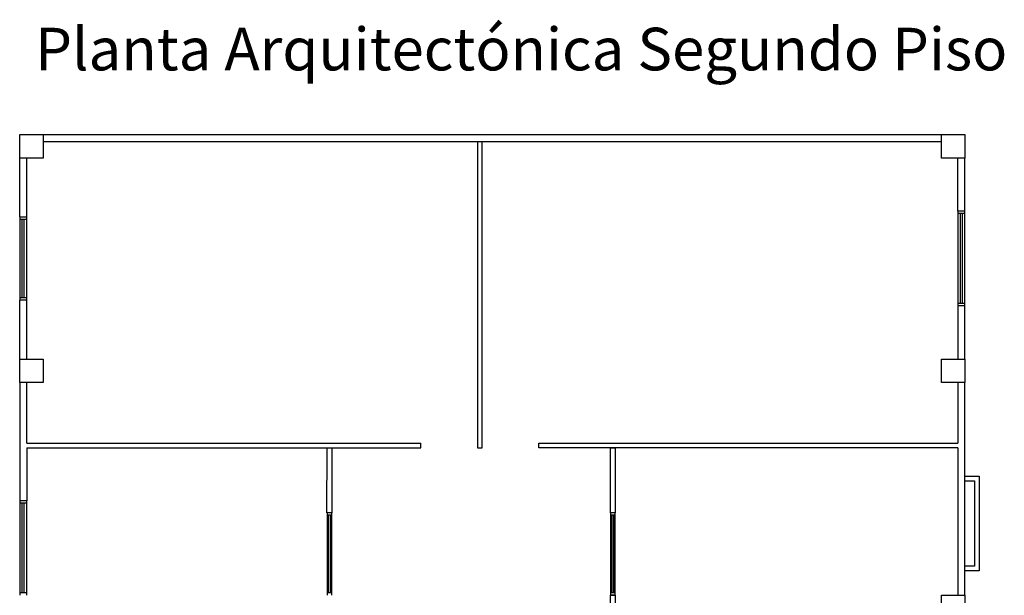
# Model space of a CAD drawing. Units: millimetres. Extents: x 3446 to 3795, y 1318 to 1620.
# Drawn here: x 3516 to 3537, y 1343 to 1355 of the extents above; entities that cross this region are included whole.
import ezdxf

# ---------------------------------------------------------------- set-up
doc = ezdxf.new("R2010")
doc.units = ezdxf.units.MM
doc.layers.add('Cotas1', color=250, linetype='Continuous', lineweight=15)
doc.layers.add('muros', color=5, linetype='Continuous')
doc.styles.get("Standard").update_dxf_attribs({"font": 'arial.ttf'})

msp = doc.modelspace()

# ---------------------------------------------------------------- linework, layer by layer
at = {"layer": 'muros', "color": 252}
for p, q in [((3516.454, 1353.018), (3536.454, 1353.018)), ((3516.954, 1352.868), (3535.954, 1352.868)), ((3536.454, 1351.396), (3536.304, 1351.396)), ((3536.304, 1351.396), (3536.304, 1349.396)), ((3536.454, 1351.346), (3536.304, 1351.346)), ((3536.359, 1349.446), (3536.359, 1351.346)), ((3536.399, 1349.446), (3536.399, 1351.346)), ((3536.454, 1349.396), (3536.454, 1351.396)), ((3516.454, 1351.274), (3516.454, 1349.513)), ((3516.604, 1351.224), (3516.454, 1351.224)), ((3516.509, 1349.563), (3516.509, 1351.224)), ((3516.549, 1349.563), (3516.549, 1351.224)), ((3516.604, 1349.513), (3516.604, 1351.274)), ((3516.604, 1349.563), (3516.454, 1349.563)), ((3516.454, 1348.268), (3516.454, 1349.513)), ((3516.604, 1349.513), (3516.454, 1349.513)), ((3516.604, 1348.268), (3516.604, 1349.513)), ((3536.454, 1349.446), (3536.304, 1349.446)), ((3536.454, 1349.396), (3536.304, 1349.396)), ((3516.454, 1347.768), (3516.454, 1345.268)), ((3536.304, 1347.768), (3536.304, 1346.487)), ((3536.454, 1343.268), (3536.454, 1347.768)), ((3536.304, 1346.387), (3536.304, 1343.268)), ((3536.454, 1345.788), (3536.754, 1345.788)), ((3536.754, 1345.788), (3536.754, 1343.788)), ((3536.454, 1345.688), (3536.654, 1345.688)), ((3536.654, 1345.688), (3536.654, 1343.888)), ((3516.454, 1345.268), (3516.454, 1343.268)), ((3516.604, 1345.218), (3516.454, 1345.218)), ((3516.509, 1343.318), (3516.509, 1345.218)), ((3516.549, 1343.318), (3516.549, 1345.218)), ((3516.604, 1343.268), (3516.604, 1345.268)), ((3523.057, 1345.013), (3522.957, 1345.013)), ((3522.957, 1345.013), (3522.957, 1343.268)), ((3523.057, 1344.963), (3522.957, 1344.963)), ((3522.991, 1343.318), (3522.991, 1344.963)), ((3523.031, 1343.318), (3523.031, 1344.963)), ((3523.057, 1343.268), (3523.057, 1345.013)), ((3529.052, 1345.013, -0.423), (3528.952, 1345.013, -0.423)), ((3528.952, 1345.013, -0.423), (3528.952, 1343.268, -0.423)), ((3529.052, 1344.963, -0.423), (3528.952, 1344.963, -0.423)), ((3528.986, 1343.318, -0.423), (3528.986, 1344.963, -0.423)), ((3529.026, 1343.318, -0.423), (3529.026, 1344.963, -0.423)), ((3529.052, 1343.268, -0.423), (3529.052, 1345.013, -0.423)), ((3536.654, 1343.888), (3536.454, 1343.888)), ((3536.754, 1343.788), (3536.454, 1343.788)), ((3516.604, 1343.318), (3516.454, 1343.318)), ((3523.057, 1343.318), (3522.957, 1343.318)), ((3529.052, 1343.318, -0.423), (3528.952, 1343.318, -0.423)), ((3529.052, 1343.268, -0.423), (3528.952, 1343.268, -0.423))]:
    msp.add_line(p, q, dxfattribs=at)
for points in [[(3516.454, 1353.018), (3516.954, 1353.018), (3516.954, 1352.518), (3516.454, 1352.518), (3516.454, 1353.018)], [(3535.954, 1353.018), (3536.454, 1353.018), (3536.454, 1352.518), (3535.954, 1352.518), (3535.954, 1353.018)], [(3526.14, 1352.868), (3526.14, 1346.388), (3526.24, 1346.388), (3526.24, 1352.868)], [(3516.454, 1351.274), (3516.454, 1352.518)], [(3516.604, 1351.274), (3516.604, 1352.518)], [(3536.304, 1351.396), (3536.304, 1352.518)], [(3536.454, 1348.268), (3536.454, 1352.518)], [(3516.454, 1351.274), (3516.604, 1351.274)], [(3536.304, 1349.396), (3536.304, 1348.268)], [(3516.454, 1348.268), (3516.954, 1348.268), (3516.954, 1347.768), (3516.454, 1347.768), (3516.454, 1348.268)], [(3535.954, 1348.268), (3536.454, 1348.268), (3536.454, 1347.768), (3535.954, 1347.768), (3535.954, 1348.268)], [(3524.939, 1346.387), (3524.939, 1346.488)], [(3535.954, 1343.268), (3536.454, 1343.268), (3536.454, 1342.768), (3535.954, 1342.768), (3535.954, 1343.268)]]:
    msp.add_lwpolyline(points, dxfattribs=at)
at = {"layer": 'muros', "color": 252, "elevation": 0.423}
for points in [[(3516.604, 1346.488), (3516.604, 1347.768), (3516.454, 1347.768)], [(3516.604, 1346.388), (3516.604, 1345.268), (3516.454, 1345.268)], [(3516.604, 1346.488), (3524.939, 1346.488)], [(3516.604, 1346.388), (3524.939, 1346.387)], [(3523.057, 1346.388), (3523.057, 1345.013), (3522.956, 1345.013), (3522.957, 1346.388)], [(3536.304, 1346.387), (3527.441, 1346.387), (3527.441, 1346.487), (3536.304, 1346.487)]]:
    msp.add_lwpolyline(points, dxfattribs=at)
at = {"layer": 'muros', "color": 252, "elevation": -0.423}
for points in [[(3528.952, 1346.387), (3529.052, 1346.387), (3529.052, 1345.013), (3528.952, 1345.013)], [(3528.952, 1343.268), (3529.052, 1343.268), (3529.052, 1341.894), (3528.952, 1341.894)]]:
    msp.add_lwpolyline(points, close=True, dxfattribs=at)

# ---------------------------------------------------------------- texts
at = {"layer": 'Cotas1', "insert": (3516.783, 1355.278), "char_height": 0.90159, "attachment_point": 1}
msp.add_mtext_dynamic_manual_height_columns('Planta Arquitectónica Segundo Piso', width=36.63725, gutter_width=12.5, heights=[0], dxfattribs=at)

doc.saveas('drawing.dxf')
